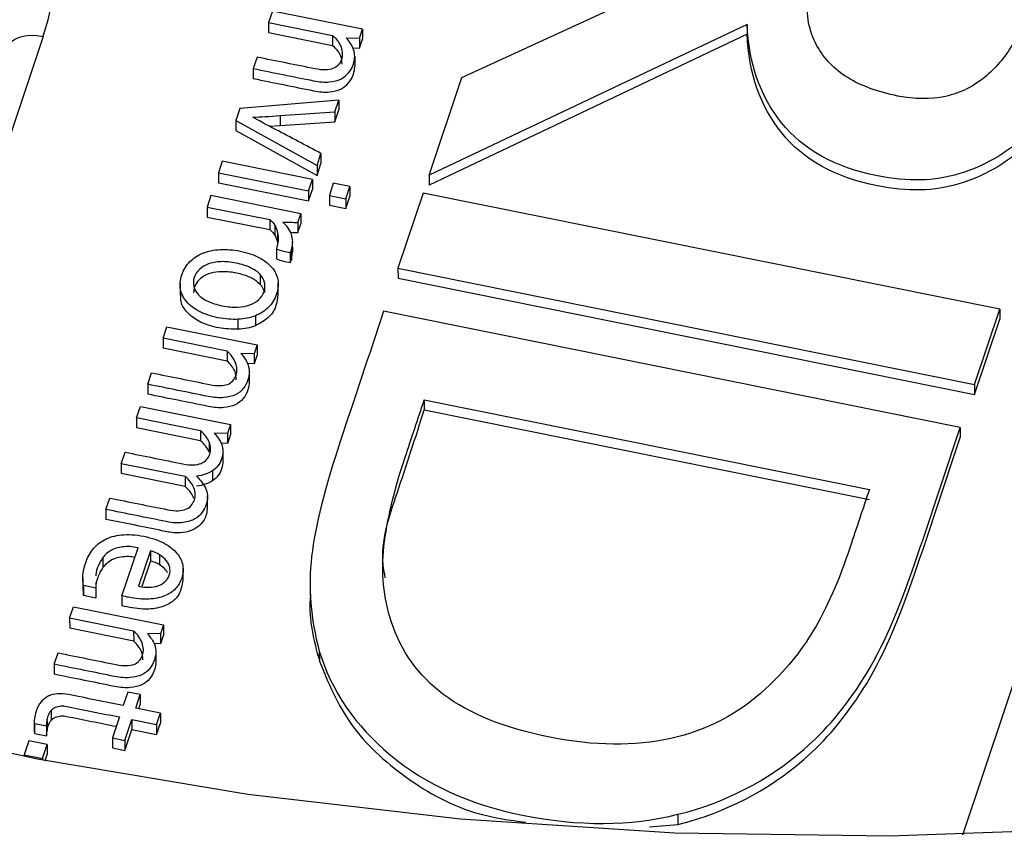
# Model space of a CAD drawing. Units: inches. Extents: x 0 to 34, y 0 to 22.
# Drawn here: x 30.7 to 30.8, y 16.5 to 16.6 of the extents above; entities that cross this region are included whole.
import ezdxf

# ---------------------------------------------------------------- set-up
doc = ezdxf.new("R2010")
doc.units = ezdxf.units.IN
doc.header["$MEASUREMENT"] = 0

msp = doc.modelspace()

# ---------------------------------------------------------------- linework, layer by layer
at = {"color": 7, "linetype": 'Continuous', "lineweight": 25}
for p, q in [((30.7768, 16.61723), (30.8126, 16.63369)), ((30.75334, 16.62546), (30.75287, 16.62405)), ((30.7645, 16.62322), (30.75334, 16.62546)), ((30.75287, 16.62405), (30.7608, 16.62245)), ((30.75287, 16.62405), (30.75287, 16.62281)), ((30.81217, 16.62381), (30.77276, 16.60514)), ((30.81217, 16.62381), (30.81217, 16.62258)), ((30.75287, 16.62281), (30.7608, 16.62121)), ((30.76414, 16.62212), (30.7645, 16.62322)), ((30.7645, 16.62322), (30.76451, 16.62198)), ((30.81217, 16.62258), (30.77276, 16.6039)), ((30.7608, 16.62245), (30.7608, 16.62121)), ((30.76249, 16.62216), (30.76414, 16.62212)), ((30.76414, 16.62212), (30.76414, 16.62088)), ((30.76414, 16.62088), (30.76451, 16.62198)), ((30.76326, 16.6209), (30.76414, 16.62088)), ((30.75144, 16.61975), (30.75096, 16.61834)), ((30.76354, 16.61984), (30.76354, 16.6186)), ((30.75096, 16.61834), (30.75097, 16.6171)), ((30.77276, 16.60514), (30.7768, 16.61723)), ((30.76157, 16.61444), (30.74931, 16.61338)), ((30.76108, 16.61298), (30.76157, 16.61444)), ((30.76157, 16.61444), (30.76157, 16.61321)), ((30.74931, 16.61338), (30.74881, 16.6119)), ((30.75431, 16.61251), (30.76108, 16.61298)), ((30.76108, 16.61298), (30.76109, 16.61174)), ((30.76109, 16.61174), (30.76157, 16.61321)), ((30.74881, 16.6119), (30.75887, 16.60635)), ((30.74881, 16.6119), (30.74882, 16.61067)), ((30.75431, 16.61251), (30.75431, 16.61128)), ((30.75431, 16.61128), (30.76109, 16.61174)), ((30.74882, 16.61067), (30.75887, 16.60511)), ((30.75301, 16.61119), (30.75431, 16.61128)), ((30.75887, 16.60635), (30.75936, 16.60783)), ((30.75936, 16.60783), (30.75936, 16.60659)), ((30.74713, 16.60686), (30.74666, 16.60544)), ((30.75829, 16.60461), (30.74713, 16.60686)), ((30.74666, 16.60544), (30.74666, 16.6042)), ((30.74666, 16.60544), (30.75781, 16.60319)), ((30.75887, 16.60511), (30.75936, 16.60659)), ((30.75887, 16.60635), (30.75887, 16.60511)), ((30.74666, 16.6042), (30.75782, 16.60196)), ((30.75781, 16.60319), (30.75829, 16.60461)), ((30.75829, 16.60461), (30.75829, 16.60337)), ((30.77276, 16.60514), (30.77276, 16.6039)), ((30.75781, 16.60319), (30.75782, 16.60196)), ((30.75782, 16.60196), (30.75829, 16.60337)), ((30.76089, 16.60413), (30.7604, 16.60263)), ((30.76293, 16.60372), (30.76089, 16.60413)), ((30.76243, 16.60222), (30.76293, 16.60372)), ((30.76293, 16.60372), (30.76293, 16.60248)), ((30.74571, 16.60261), (30.74524, 16.60119)), ((30.75687, 16.60036), (30.74571, 16.60261)), ((30.7604, 16.60263), (30.7604, 16.6014)), ((30.7604, 16.60263), (30.76243, 16.60222)), ((30.76243, 16.60099), (30.76293, 16.60248)), ((30.76243, 16.60222), (30.76243, 16.60099)), ((30.77202, 16.60292), (30.7689, 16.5936)), ((30.84346, 16.58853), (30.77202, 16.60292)), ((30.74524, 16.60119), (30.75301, 16.59963)), ((30.74524, 16.60119), (30.74524, 16.59995)), ((30.7604, 16.6014), (30.76243, 16.60099)), ((30.74524, 16.59995), (30.75301, 16.59839)), ((30.75301, 16.59963), (30.75301, 16.59839)), ((30.7565, 16.59926), (30.75687, 16.60036)), ((30.75687, 16.60036), (30.75687, 16.59912)), ((30.75365, 16.59889), (30.75366, 16.59765)), ((30.7565, 16.59926), (30.7565, 16.59803)), ((30.7565, 16.59803), (30.75687, 16.59912)), ((30.75399, 16.598), (30.75399, 16.59676)), ((30.75586, 16.59562), (30.75585, 16.59686)), ((30.75383, 16.59601), (30.75384, 16.59477)), ((30.75555, 16.59555), (30.75569, 16.5959)), ((30.75569, 16.5959), (30.75569, 16.59466)), ((30.75569, 16.59466), (30.75583, 16.59563)), ((30.75555, 16.59555), (30.75555, 16.59431)), ((30.75555, 16.59431), (30.75569, 16.59466)), ((30.7689, 16.5936), (30.84035, 16.57922)), ((30.7689, 16.5936), (30.76891, 16.59237)), ((30.75181, 16.59285), (30.75181, 16.59161)), ((30.76891, 16.59237), (30.84035, 16.57798)), ((30.7419, 16.59174), (30.74191, 16.59019)), ((30.75237, 16.59185), (30.75238, 16.59061)), ((30.75407, 16.59022), (30.75406, 16.59176)), ((30.84035, 16.57922), (30.84346, 16.58853)), ((30.84346, 16.58853), (30.84346, 16.5873)), ((30.7491, 16.58604), (30.7491, 16.58728)), ((30.75123, 16.58772), (30.75123, 16.58648)), ((30.83857, 16.57388), (30.76712, 16.58827)), ((30.84035, 16.57798), (30.84346, 16.5873)), ((30.73981, 16.58495), (30.74028, 16.58636)), ((30.74028, 16.58636), (30.75144, 16.58412)), ((30.74774, 16.58335), (30.73981, 16.58495)), ((30.73981, 16.58495), (30.73981, 16.58371)), ((30.74774, 16.58211), (30.73981, 16.58371)), ((30.75144, 16.58412), (30.75107, 16.58302)), ((30.75144, 16.58412), (30.75144, 16.58288)), ((30.74774, 16.58335), (30.74774, 16.58211)), ((30.75107, 16.58302), (30.74943, 16.58306)), ((30.75107, 16.58302), (30.75108, 16.58178)), ((30.75144, 16.58288), (30.75108, 16.58178)), ((30.75108, 16.58178), (30.75026, 16.5818)), ((30.7379, 16.57924), (30.73837, 16.58065)), ((30.75048, 16.58074), (30.75048, 16.5795)), ((30.7379, 16.57924), (30.7379, 16.578)), ((30.84035, 16.57922), (30.84035, 16.57798)), ((30.73651, 16.57508), (30.73699, 16.57649)), ((30.73699, 16.57649), (30.74814, 16.57425)), ((30.77216, 16.57731), (30.8273, 16.56621)), ((30.77216, 16.57731), (30.77216, 16.57607)), ((30.74444, 16.57348), (30.73651, 16.57508)), ((30.73651, 16.57508), (30.73652, 16.57384)), ((30.77216, 16.57607), (30.82731, 16.56497)), ((30.74445, 16.57225), (30.73652, 16.57384)), ((30.74814, 16.57425), (30.74778, 16.57315)), ((30.74814, 16.57425), (30.74815, 16.57301)), ((30.83857, 16.57388), (30.83857, 16.57265)), ((30.74444, 16.57348), (30.74445, 16.57225)), ((30.74778, 16.57315), (30.74614, 16.57319)), ((30.74778, 16.57315), (30.74778, 16.57191)), ((30.74815, 16.57301), (30.74778, 16.57191)), ((30.74551, 16.57208), (30.74551, 16.57084)), ((30.74778, 16.57191), (30.74698, 16.57193)), ((30.73462, 16.5694), (30.73509, 16.57082)), ((30.7472, 16.57093), (30.7472, 16.56969)), ((30.74255, 16.56781), (30.73462, 16.5694)), ((30.73462, 16.5694), (30.73462, 16.56817)), ((30.74255, 16.56657), (30.73462, 16.56817)), ((30.74255, 16.56781), (30.74255, 16.56657)), ((30.74591, 16.56851), (30.74591, 16.56728)), ((30.73272, 16.56373), (30.73319, 16.56514)), ((30.74531, 16.56387), (30.74531, 16.56542)), ((30.73272, 16.56373), (30.73272, 16.56249)), ((30.7347, 16.55302), (30.73669, 16.55898)), ((30.73823, 16.5586), (30.73676, 16.55421)), ((30.73823, 16.5586), (30.73823, 16.55736)), ((30.73936, 16.55811), (30.73937, 16.55687)), ((30.73233, 16.55777), (30.73234, 16.55653)), ((30.73823, 16.55736), (30.73717, 16.55418)), ((30.74228, 16.55486), (30.74227, 16.5564)), ((30.72984, 16.55529), (30.72984, 16.55374)), ((30.73145, 16.554), (30.72994, 16.5543)), ((30.72994, 16.5543), (30.72994, 16.55307)), ((30.73146, 16.55473), (30.73145, 16.554)), ((30.75801, 16.55462), (30.75801, 16.55307)), ((30.72994, 16.55307), (30.72995, 16.55389)), ((30.73145, 16.55276), (30.72994, 16.55307)), ((30.73145, 16.554), (30.73145, 16.55276)), ((30.7347, 16.55302), (30.7347, 16.55179)), ((30.72822, 16.55026), (30.7287, 16.55168)), ((30.7287, 16.55168), (30.73986, 16.54943)), ((30.73615, 16.54867), (30.72822, 16.55026)), ((30.72822, 16.55026), (30.72823, 16.54903)), ((30.73986, 16.54943), (30.73949, 16.54834)), ((30.73986, 16.54943), (30.73986, 16.5482)), ((30.73616, 16.54743), (30.72823, 16.54903)), ((30.73615, 16.54867), (30.73616, 16.54743)), ((30.73949, 16.54834), (30.73785, 16.54837)), ((30.73949, 16.54834), (30.73949, 16.5471)), ((30.73986, 16.5482), (30.73949, 16.5471)), ((30.73949, 16.5471), (30.73867, 16.54712)), ((30.72632, 16.54455), (30.72679, 16.54597)), ((30.73889, 16.54605), (30.73889, 16.54482)), ((30.75915, 16.54619), (30.75916, 16.54495)), ((30.72632, 16.54455), (30.72632, 16.54331)), ((30.73541, 16.54111), (30.73485, 16.53944)), ((30.73697, 16.5408), (30.73541, 16.54111)), ((30.73641, 16.53913), (30.73697, 16.5408)), ((30.73697, 16.5408), (30.73697, 16.53956)), ((30.7368, 16.53905), (30.73697, 16.53956)), ((30.72593, 16.53883), (30.72593, 16.53759)), ((30.73946, 16.53851), (30.73641, 16.53913)), ((30.73899, 16.5371), (30.73946, 16.53851)), ((30.73946, 16.53851), (30.73947, 16.53727)), ((30.72383, 16.53745), (30.72383, 16.53621)), ((30.72385, 16.53724), (30.72537, 16.53693)), ((30.72385, 16.53724), (30.72385, 16.536)), ((30.72542, 16.53754), (30.72542, 16.5363)), ((30.73438, 16.53803), (30.73351, 16.53543)), ((30.73507, 16.53511), (30.73594, 16.53771)), ((30.73594, 16.53771), (30.73899, 16.5371)), ((30.73594, 16.53771), (30.73594, 16.53647)), ((30.73899, 16.53586), (30.73947, 16.53727)), ((30.73899, 16.5371), (30.73899, 16.53586)), ((30.72384, 16.53621), (30.72385, 16.536)), ((30.72385, 16.536), (30.72537, 16.53569)), ((30.72537, 16.53693), (30.72537, 16.53569)), ((30.73507, 16.53388), (30.73594, 16.53647)), ((30.73594, 16.53647), (30.73899, 16.53586)), ((30.72315, 16.53509), (30.72257, 16.53334)), ((30.72544, 16.53462), (30.72315, 16.53509)), ((30.73351, 16.53543), (30.73507, 16.53511)), ((30.73351, 16.53543), (30.73351, 16.53419)), ((30.73507, 16.53511), (30.73507, 16.53388)), ((30.72486, 16.53288), (30.72544, 16.53462)), ((30.72544, 16.53462), (30.72545, 16.53339)), ((30.73351, 16.53419), (30.73507, 16.53388)), ((30.72257, 16.53334), (30.72486, 16.53288)), ((30.72257, 16.53334), (30.72257, 16.53312)), ((30.72486, 16.53288), (30.72486, 16.53267)), ((30.72519, 16.53261), (30.72545, 16.53339)), ((30.80358, 16.52597), (30.80359, 16.52473)), ((30.80007, 16.52441), (30.80359, 16.52473))]:
    msp.add_line(p, q, dxfattribs=at)
at = {"color": 8, "linetype": 'Continuous', "lineweight": 25}
for p, q in [((30.72494, 16.62232), (30.69706, 16.53886)), ((30.83889, 16.52342), (30.86266, 16.59459))]:
    msp.add_line(p, q, dxfattribs=at)
at = {"color": 7, "linetype": 'Continuous', "lineweight": 25, "flags": 128}
for points in [[(30.72044, 16.62078), (30.72065, 16.62124), (30.72098, 16.62164), (30.72144, 16.62197), (30.722, 16.62222), (30.72265, 16.62239), (30.72338, 16.62246), (30.72415, 16.62244), (30.72494, 16.62232)], [(31.03302, 16.56747), (31.00961, 16.55754), (30.98542, 16.5488), (30.96056, 16.5413), (30.93513, 16.53507), (30.90924, 16.53013), (30.88299, 16.52651), (30.85649, 16.52421), (30.82986, 16.52325), (30.80321, 16.52363), (30.77665, 16.52536), (30.75028, 16.52841), (30.72423, 16.53279), (30.6986, 16.53847)]]:
    msp.add_lwpolyline(points, dxfattribs=at)
at = {"color": 7, "linetype": 'Continuous', "lineweight": 25}
msp.add_ellipse((30.67264, 16.63156), major_axis=(0.05397, 0.00273), ratio=0.765216, start_param=5.992348, end_param=7.532986, dxfattribs=at)
for points, knots in [([(30.82462, 16.61722), (30.82298, 16.61823), (30.82171, 16.61954), (30.81982, 16.62297), (30.81943, 16.62499), (30.81989, 16.62945), (30.82046, 16.6319), (30.82226, 16.63729), (30.82317, 16.64002), (30.82408, 16.64275)], [0, 0, 0, 0, 0.230328, 0.230328, 0.484826, 0.484826, 0.739323, 0.739323, 1, 1, 1, 1]), ([(30.84654, 16.60987), (30.84412, 16.60774), (30.84142, 16.60621), (30.8354, 16.60438), (30.83204, 16.6043), (30.82304, 16.60611), (30.81908, 16.6083), (30.81378, 16.61492), (30.81236, 16.61899), (30.81217, 16.62381)], [0, 0, 0, 0, 0.208408, 0.208408, 0.415848, 0.415848, 0.707062, 0.707062, 1, 1, 1, 1]), ([(30.84654, 16.60863), (30.84412, 16.6065), (30.84142, 16.60498), (30.8354, 16.60314), (30.83204, 16.60306), (30.82304, 16.60487), (30.81909, 16.60706), (30.81378, 16.61368), (30.81236, 16.61775), (30.81217, 16.62258)], [0, 0, 0, 0, 0.208408, 0.208408, 0.415848, 0.415848, 0.707062, 0.707062, 1, 1, 1, 1]), ([(30.7608, 16.62245), (30.7613, 16.622), (30.76165, 16.62151), (30.76204, 16.62045), (30.76206, 16.61995), (30.76171, 16.61891), (30.76136, 16.61853), (30.76032, 16.61812), (30.75958, 16.61811), (30.75622, 16.61879), (30.75383, 16.61927), (30.75144, 16.61975)], [0, 0, 0, 0, 0.141313, 0.141313, 0.283878, 0.283878, 0.444389, 0.444389, 0.604072, 0.604072, 1, 1, 1, 1]), ([(30.76354, 16.61984), (30.76354, 16.62014), (30.76349, 16.62042), (30.76331, 16.62097), (30.76319, 16.62122), (30.76287, 16.6217), (30.76269, 16.62192), (30.76249, 16.62216)], [0, 0, 0, 0, 0.337146, 0.337146, 0.668573, 0.668573, 1, 1, 1, 1]), ([(30.84524, 16.62167), (30.84429, 16.61998), (30.84313, 16.61858), (30.84028, 16.61614), (30.83859, 16.61529), (30.83487, 16.6145), (30.8329, 16.61452), (30.82833, 16.61544), (30.82625, 16.61619), (30.82462, 16.61722)], [0, 0, 0, 0, 0.212167, 0.212167, 0.457698, 0.457698, 0.703228, 0.703228, 1, 1, 1, 1]), ([(30.7608, 16.62121), (30.7612, 16.6208), (30.76187, 16.62011), (30.76191, 16.61925), (30.76193, 16.6189)], [0, 0, 0, 0, 0.589886, 1, 1, 1, 1]), ([(30.75096, 16.61834), (30.75345, 16.61783), (30.75594, 16.61733), (30.75917, 16.61668), (30.75982, 16.61663), (30.76093, 16.61673), (30.7614, 16.61685), (30.7622, 16.61723), (30.76253, 16.61749), (30.76304, 16.61813), (30.76324, 16.61849), (30.76348, 16.61922), (30.76354, 16.61953), (30.76354, 16.61984)], [0, 0, 0, 0, 0.410759, 0.410759, 0.532098, 0.532098, 0.654721, 0.654721, 0.776484, 0.776484, 0.897162, 0.897162, 1, 1, 1, 1]), ([(30.75097, 16.6171), (30.75346, 16.6166), (30.75595, 16.61609), (30.75917, 16.61545), (30.75982, 16.61539), (30.76093, 16.61549), (30.7614, 16.61561), (30.7622, 16.61599), (30.76253, 16.61625), (30.76304, 16.61689), (30.76324, 16.61725), (30.76348, 16.61798), (30.76354, 16.6183), (30.76354, 16.6186)], [0, 0, 0, 0, 0.410759, 0.410759, 0.532098, 0.532098, 0.654721, 0.654721, 0.776484, 0.776484, 0.897162, 0.897162, 1, 1, 1, 1]), ([(30.75936, 16.60783), (30.75749, 16.60882), (30.75561, 16.6098), (30.75259, 16.6114), (30.75165, 16.61189), (30.75092, 16.6123)], [0, 0, 0, 0, 0.62109, 0.62109, 1, 1, 1, 1]), ([(30.75399, 16.598), (30.75406, 16.59768), (30.75408, 16.59736), (30.75401, 16.59668), (30.75395, 16.59635), (30.75383, 16.59601)], [0, 0, 0, 0, 0.496969, 0.496969, 1, 1, 1, 1]), ([(30.75569, 16.5959), (30.7558, 16.59623), (30.75586, 16.59656), (30.75585, 16.59722), (30.75579, 16.59752), (30.75569, 16.59782)], [0, 0, 0, 0, 0.5, 0.5, 1, 1, 1, 1]), ([(30.7491, 16.58728), (30.74832, 16.58724), (30.74748, 16.5873), (30.74572, 16.58766), (30.74495, 16.58792), (30.74364, 16.5886), (30.74312, 16.589), (30.74233, 16.58992), (30.74208, 16.59043), (30.74185, 16.59155), (30.7419, 16.59214), (30.74232, 16.59342), (30.74266, 16.59397), (30.74356, 16.59487), (30.7441, 16.59522), (30.74537, 16.59573), (30.74608, 16.59588), (30.74764, 16.59596), (30.74848, 16.5959), (30.75024, 16.59554), (30.75101, 16.59528), (30.75232, 16.5946), (30.75284, 16.59421), (30.75364, 16.59329), (30.7539, 16.59277), (30.75412, 16.59164), (30.75407, 16.59104), (30.75365, 16.58978), (30.75331, 16.58923), (30.75241, 16.58832), (30.75186, 16.58797), (30.75123, 16.58772)], [0, 0, 0, 0, 0.06516, 0.06516, 0.129672, 0.129672, 0.194537, 0.194537, 0.259712, 0.259712, 0.32526, 0.32526, 0.392958, 0.392958, 0.460272, 0.460272, 0.527265, 0.527265, 0.593891, 0.593891, 0.661187, 0.661187, 0.728851, 0.728851, 0.796192, 0.796192, 0.863152, 0.863152, 0.931576, 0.931576, 1, 1, 1, 1]), ([(30.75181, 16.59285), (30.75152, 16.59316), (30.75112, 16.59344), (30.75013, 16.59391), (30.74955, 16.5941), (30.74818, 16.59438), (30.74755, 16.59444), (30.74638, 16.59439), (30.74587, 16.5943), (30.74498, 16.59397), (30.7446, 16.59375), (30.744, 16.59318), (30.74379, 16.59284), (30.74353, 16.59208), (30.74351, 16.59171), (30.74368, 16.59099), (30.74387, 16.59065), (30.74445, 16.59004), (30.74484, 16.58976), (30.74533, 16.58953)], [0, 0, 0, 0, 0.111575, 0.111575, 0.223412, 0.223412, 0.334533, 0.334533, 0.445393, 0.445393, 0.555466, 0.555466, 0.666952, 0.666952, 0.778438, 0.778438, 0.888497, 0.888497, 1, 1, 1, 1]), ([(30.75181, 16.59161), (30.75151, 16.59187), (30.75086, 16.59241), (30.74945, 16.59291), (30.74792, 16.5932), (30.74641, 16.59318), (30.74513, 16.59285), (30.74419, 16.5922), (30.74364, 16.59139), (30.7436, 16.59081), (30.74358, 16.59054)], [0, 0, 0, 0, 0.122369, 0.26514, 0.423495, 0.561375, 0.680723, 0.792228, 0.905088, 1, 1, 1, 1]), ([(30.75167, 16.58973), (30.75197, 16.59001), (30.75218, 16.59034), (30.75244, 16.59111), (30.75246, 16.59148), (30.75237, 16.59185)], [0, 0, 0, 0, 0.5, 0.5, 1, 1, 1, 1]), ([(30.7491, 16.58604), (30.7483, 16.58606), (30.74667, 16.58611), (30.74446, 16.58682), (30.74279, 16.58797), (30.74194, 16.58925), (30.742, 16.59006), (30.74202, 16.59035)], [0, 0, 0, 0, 0.23776, 0.479975, 0.692307, 0.892411, 1, 1, 1, 1]), ([(30.74533, 16.58953), (30.74582, 16.58929), (30.74641, 16.5891), (30.74778, 16.58882), (30.74842, 16.58877), (30.74958, 16.58881), (30.75009, 16.5889), (30.75054, 16.58906)], [0, 0, 0, 0, 0.331906, 0.331906, 0.665953, 0.665953, 1, 1, 1, 1]), ([(30.75403, 16.59037), (30.75398, 16.58986), (30.75387, 16.58881), (30.7529, 16.58736), (30.75177, 16.58676), (30.75123, 16.58648)], [0, 0, 0, 0, 0.328947, 0.677605, 1, 1, 1, 1]), ([(30.76712, 16.58827), (30.76533, 16.58289), (30.76353, 16.57752), (30.75984, 16.56646), (30.75865, 16.56171), (30.75776, 16.5541), (30.75807, 16.55019), (30.75915, 16.54619)], [0, 0, 0, 0, 0.321152, 0.321152, 0.660576, 0.660576, 1, 1, 1, 1]), ([(30.73837, 16.58065), (30.74077, 16.58017), (30.74316, 16.57969), (30.74652, 16.57901), (30.74726, 16.57902), (30.7483, 16.57943), (30.74865, 16.57981), (30.749, 16.58085), (30.74898, 16.58135), (30.74858, 16.58241), (30.74824, 16.5829), (30.74774, 16.58335)], [0, 0, 0, 0, 0.395928, 0.395928, 0.555611, 0.555611, 0.716122, 0.716122, 0.858687, 0.858687, 1, 1, 1, 1]), ([(30.74943, 16.58306), (30.74963, 16.58282), (30.74981, 16.5826), (30.75013, 16.58212), (30.75025, 16.58187), (30.75043, 16.58132), (30.75047, 16.58104), (30.75048, 16.58074)], [0, 0, 0, 0, 0.331427, 0.331427, 0.662854, 0.662854, 1, 1, 1, 1]), ([(30.74887, 16.5798), (30.74885, 16.58015), (30.74881, 16.58101), (30.74814, 16.5817), (30.74774, 16.58211)], [0, 0, 0, 0, 0.410114, 1, 1, 1, 1]), ([(30.75048, 16.58074), (30.75047, 16.58043), (30.75042, 16.58012), (30.75018, 16.57939), (30.74998, 16.57903), (30.74947, 16.57839), (30.74914, 16.57813), (30.74834, 16.57775), (30.74786, 16.57763), (30.74676, 16.57753), (30.74611, 16.57758), (30.74288, 16.57823), (30.74039, 16.57873), (30.7379, 16.57924)], [0, 0, 0, 0, 0.102838, 0.102838, 0.223516, 0.223516, 0.345279, 0.345279, 0.467902, 0.467902, 0.589241, 0.589241, 1, 1, 1, 1]), ([(30.75048, 16.5795), (30.75048, 16.5792), (30.75042, 16.57888), (30.75018, 16.57815), (30.74998, 16.57779), (30.74947, 16.57715), (30.74914, 16.5769), (30.74834, 16.57651), (30.74787, 16.57639), (30.74676, 16.57629), (30.74611, 16.57635), (30.74288, 16.577), (30.74039, 16.5775), (30.7379, 16.578)], [0, 0, 0, 0, 0.102838, 0.102838, 0.223516, 0.223516, 0.345279, 0.345279, 0.467902, 0.467902, 0.589241, 0.589241, 1, 1, 1, 1]), ([(30.77458, 16.54079), (30.77139, 16.54316), (30.76926, 16.5462), (30.76711, 16.55282), (30.76679, 16.55589), (30.76754, 16.56237), (30.76841, 16.56607), (30.77058, 16.57257), (30.77137, 16.57494), (30.77216, 16.57731)], [0, 0, 0, 0, 0.32644, 0.32644, 0.588111, 0.588111, 0.849782, 0.849782, 1, 1, 1, 1]), ([(30.76732, 16.55527), (30.76723, 16.5558), (30.76657, 16.5593), (30.76904, 16.56634), (30.77107, 16.57265), (30.77216, 16.57607)], [0, 0, 0, 0, 0.075118, 0.498721, 1, 1, 1, 1]), ([(30.80358, 16.52597), (30.80945, 16.52742), (30.81465, 16.5301), (30.82184, 16.53628), (30.82429, 16.5392), (30.82881, 16.54629), (30.83104, 16.55135), (30.83502, 16.56325), (30.83679, 16.56857), (30.83857, 16.57388)], [0, 0, 0, 0, 0.380483, 0.380483, 0.60176, 0.60176, 0.822042, 0.822042, 1, 1, 1, 1]), ([(30.80359, 16.52473), (30.80945, 16.52618), (30.81466, 16.52886), (30.82184, 16.53504), (30.82429, 16.53796), (30.82881, 16.54505), (30.83104, 16.55012), (30.83502, 16.56201), (30.83679, 16.56733), (30.83857, 16.57265)], [0, 0, 0, 0, 0.380483, 0.380483, 0.60176, 0.60176, 0.822042, 0.822042, 1, 1, 1, 1]), ([(30.74517, 16.5699), (30.74535, 16.57009), (30.74548, 16.57033), (30.74574, 16.5711), (30.74572, 16.57159), (30.74551, 16.57208)], [0, 0, 0, 0, 0.346667, 0.346667, 1, 1, 1, 1]), ([(30.73509, 16.57082), (30.73748, 16.57034), (30.73987, 16.56986), (30.74275, 16.56928), (30.74318, 16.56924), (30.74392, 16.56926), (30.74423, 16.56933), (30.74478, 16.56955), (30.745, 16.5697), (30.74517, 16.5699)], [0, 0, 0, 0, 0.620142, 0.620142, 0.74577, 0.74577, 0.872885, 0.872885, 1, 1, 1, 1]), ([(30.7472, 16.57093), (30.7472, 16.57063), (30.74715, 16.57033), (30.74683, 16.56936), (30.74644, 16.56886), (30.74591, 16.56851)], [0, 0, 0, 0, 0.332155, 0.332155, 1, 1, 1, 1]), ([(30.7472, 16.56969), (30.7472, 16.5694), (30.74715, 16.56909), (30.74683, 16.56812), (30.74645, 16.56763), (30.74591, 16.56728)], [0, 0, 0, 0, 0.332155, 0.332155, 1, 1, 1, 1]), ([(30.74394, 16.56786), (30.7445, 16.5673), (30.7449, 16.56675), (30.74536, 16.5656), (30.74537, 16.56499), (30.74504, 16.56403), (30.74488, 16.56371), (30.74443, 16.56308), (30.74413, 16.5628), (30.74335, 16.56235), (30.74286, 16.56219), (30.7417, 16.56202), (30.74101, 16.56206), (30.7377, 16.56273), (30.73521, 16.56323), (30.73272, 16.56373)], [0, 0, 0, 0, 0.189845, 0.189845, 0.379689, 0.379689, 0.46769, 0.46769, 0.554863, 0.554863, 0.642673, 0.642673, 0.730775, 0.730775, 1, 1, 1, 1]), ([(30.74327, 16.56421), (30.74345, 16.56441), (30.74358, 16.56464), (30.74384, 16.56542), (30.74382, 16.56591), (30.7434, 16.56689), (30.74305, 16.56736), (30.74255, 16.56781)], [0, 0, 0, 0, 0.208865, 0.208865, 0.605174, 0.605174, 1, 1, 1, 1]), ([(30.74362, 16.5651), (30.74351, 16.56534), (30.74326, 16.56588), (30.7428, 16.56632), (30.74255, 16.56657)], [0, 0, 0, 0, 0.4447117, 1, 1, 1, 1]), ([(30.73319, 16.56514), (30.73558, 16.56466), (30.73798, 16.56418), (30.74085, 16.5636), (30.74128, 16.56355), (30.74202, 16.56358), (30.74234, 16.56364), (30.74261, 16.56376)], [0, 0, 0, 0, 0.710451, 0.710451, 0.854373, 0.854373, 1, 1, 1, 1]), ([(30.8273, 16.56621), (30.82651, 16.56384), (30.82572, 16.56147), (30.82353, 16.5549), (30.82201, 16.55146), (30.81879, 16.54608), (30.81679, 16.54366), (30.81108, 16.53841), (30.80717, 16.53637), (30.79821, 16.53437), (30.79321, 16.53442), (30.78214, 16.53665), (30.77775, 16.5384), (30.77458, 16.54079)], [0, 0, 0, 0, 0.082262, 0.082262, 0.228007, 0.228007, 0.373753, 0.373753, 0.581822, 0.581822, 0.789891, 0.789891, 1, 1, 1, 1]), ([(30.74525, 16.56403), (30.74524, 16.56373), (30.74522, 16.56295), (30.74462, 16.56195), (30.74365, 16.56123), (30.74257, 16.56087), (30.74118, 16.56078), (30.73788, 16.56147), (30.73503, 16.56204), (30.73272, 16.56249)], [0, 0, 0, 0, 0.074967, 0.197167, 0.263431, 0.335757, 0.421899, 0.531761, 1, 1, 1, 1]), ([(30.72994, 16.5543), (30.72985, 16.55466), (30.72982, 16.55507), (30.7299, 16.55603), (30.73, 16.55653), (30.73038, 16.55768), (30.73068, 16.55824), (30.73146, 16.55924), (30.73194, 16.55966), (30.73313, 16.56029), (30.73382, 16.5605), (30.73545, 16.56066), (30.73637, 16.56061), (30.73842, 16.5602), (30.73926, 16.55991), (30.74062, 16.55917), (30.74114, 16.55875), (30.7419, 16.55782), (30.74214, 16.55732), (30.74232, 16.55627), (30.74228, 16.55575), (30.74194, 16.55474), (30.74169, 16.55431), (30.74099, 16.55354), (30.74054, 16.55324), (30.73944, 16.5528), (30.73878, 16.55267), (30.73725, 16.55259), (30.73637, 16.55268), (30.73533, 16.55289), (30.73493, 16.55297), (30.7347, 16.55302)], [0, 0, 0, 0, 0.062243, 0.062243, 0.124937, 0.124937, 0.199104, 0.199104, 0.273146, 0.273146, 0.346881, 0.346881, 0.420236, 0.420236, 0.492344, 0.492344, 0.564451, 0.564451, 0.637216, 0.637216, 0.710618, 0.710618, 0.779645, 0.779645, 0.848185, 0.848185, 0.916352, 0.916352, 0.984394, 0.984394, 1, 1, 1, 1]), ([(30.73669, 16.55898), (30.73597, 16.55913), (30.73534, 16.55917), (30.73424, 16.55903), (30.73376, 16.55888), (30.73294, 16.55843), (30.73261, 16.55813), (30.73233, 16.55777)], [0, 0, 0, 0, 0.331908, 0.331908, 0.663816, 0.663816, 1, 1, 1, 1]), ([(30.73629, 16.5578), (30.73605, 16.55783), (30.73549, 16.55792), (30.73461, 16.55786), (30.73371, 16.55763), (30.73291, 16.55718), (30.73253, 16.55675), (30.73234, 16.55653)], [0, 0, 0, 0, 0.160483, 0.3733596, 0.5646751, 0.7794416, 1, 1, 1, 1]), ([(30.74003, 16.55478), (30.74028, 16.555), (30.74045, 16.55527), (30.74067, 16.55592), (30.74069, 16.55624), (30.74054, 16.55686), (30.7404, 16.55715), (30.73998, 16.55767), (30.7397, 16.55791), (30.73936, 16.55811)], [0, 0, 0, 0, 0.25446, 0.25446, 0.503619, 0.503619, 0.752777, 0.752777, 1, 1, 1, 1]), ([(30.73233, 16.55777), (30.73191, 16.55707), (30.73147, 16.55633), (30.73147, 16.55553), (30.73147, 16.55549)], [0, 0, 0, 0, 0.9422177, 1, 1, 1, 1]), ([(30.74034, 16.55589), (30.74027, 16.55602), (30.74007, 16.55641), (30.73965, 16.55669), (30.73937, 16.55687)], [0, 0, 0, 0, 0.32473, 1, 1, 1, 1]), ([(30.73234, 16.55653), (30.73207, 16.55617), (30.73186, 16.55577), (30.7316, 16.55499), (30.73152, 16.55468), (30.73147, 16.55439)], [0, 0, 0, 0, 0.326919, 0.326919, 0.56, 0.56, 0.56, 0.56]), ([(30.74224, 16.55502), (30.74215, 16.55439), (30.742, 16.55334), (30.74084, 16.55211), (30.73921, 16.55145), (30.73706, 16.5513), (30.73555, 16.55161), (30.7347, 16.55179)], [0, 0, 0, 0, 0.229893, 0.38699, 0.549987, 0.746071, 1, 1, 1, 1]), ([(30.73676, 16.55421), (30.7372, 16.55412), (30.73762, 16.55408), (30.73844, 16.5541), (30.73882, 16.55417), (30.73916, 16.55428)], [0, 0, 0, 0, 0.496557, 0.496557, 1, 1, 1, 1]), ([(30.75808, 16.55322), (30.75806, 16.55302), (30.75775, 16.55025), (30.75848, 16.5475), (30.75916, 16.54495)], [0, 0, 0, 0, 0.0736957, 1, 1, 1, 1]), ([(30.72679, 16.54597), (30.72918, 16.54549), (30.73157, 16.545), (30.73493, 16.54433), (30.73567, 16.54434), (30.73671, 16.54474), (30.73706, 16.54512), (30.73741, 16.54617), (30.73739, 16.54667), (30.737, 16.54773), (30.73665, 16.54822), (30.73615, 16.54867)], [0, 0, 0, 0, 0.395928, 0.395928, 0.555611, 0.555611, 0.716122, 0.716122, 0.858687, 0.858687, 1, 1, 1, 1]), ([(30.73785, 16.54837), (30.73804, 16.54814), (30.73822, 16.54791), (30.73855, 16.54744), (30.73867, 16.54719), (30.73885, 16.54664), (30.73889, 16.54635), (30.73889, 16.54605)], [0, 0, 0, 0, 0.331427, 0.331427, 0.662854, 0.662854, 1, 1, 1, 1]), ([(30.73728, 16.54511), (30.73727, 16.54547), (30.73722, 16.54633), (30.73655, 16.54702), (30.73616, 16.54743)], [0, 0, 0, 0, 0.410114, 1, 1, 1, 1]), ([(30.73889, 16.54605), (30.73889, 16.54575), (30.73883, 16.54543), (30.73859, 16.5447), (30.73839, 16.54434), (30.73788, 16.54371), (30.73755, 16.54345), (30.73675, 16.54307), (30.73628, 16.54295), (30.73517, 16.54285), (30.73452, 16.5429), (30.7313, 16.54355), (30.72881, 16.54405), (30.72632, 16.54455)], [0, 0, 0, 0, 0.102838, 0.102838, 0.223516, 0.223516, 0.345279, 0.345279, 0.467902, 0.467902, 0.589241, 0.589241, 1, 1, 1, 1]), ([(30.75915, 16.54619), (30.76065, 16.54124), (30.76359, 16.53696), (30.77234, 16.52966), (30.77779, 16.52719), (30.79129, 16.52447), (30.79771, 16.52449), (30.80358, 16.52597)], [0, 0, 0, 0, 0.326683, 0.326683, 0.652568, 0.652568, 1, 1, 1, 1]), ([(30.73889, 16.54482), (30.73889, 16.54451), (30.73884, 16.5442), (30.73859, 16.54347), (30.7384, 16.54311), (30.73788, 16.54247), (30.73755, 16.54221), (30.73676, 16.54183), (30.73628, 16.54171), (30.73517, 16.54161), (30.73452, 16.54166), (30.7313, 16.54231), (30.72881, 16.54281), (30.72632, 16.54331)], [0, 0, 0, 0, 0.102838, 0.102838, 0.223516, 0.223516, 0.345279, 0.345279, 0.467902, 0.467902, 0.589241, 0.589241, 1, 1, 1, 1]), ([(30.75916, 16.54495), (30.76027, 16.54225), (30.76251, 16.53686), (30.76958, 16.53032), (30.77727, 16.52605), (30.78276, 16.52526), (30.78468, 16.52498)], [0, 0, 0, 0, 0.283061, 0.565418, 0.848125, 1, 1, 1, 1]), ([(30.73485, 16.53944), (30.73259, 16.5399), (30.73032, 16.54035), (30.72759, 16.5409), (30.72715, 16.54093), (30.7263, 16.54087), (30.72592, 16.54077), (30.72524, 16.54043), (30.72493, 16.54019), (30.72442, 16.53958), (30.72421, 16.5392), (30.72406, 16.53875)], [0, 0, 0, 0, 0.54284, 0.54284, 0.655917, 0.655917, 0.77014, 0.77014, 0.884363, 0.884363, 1, 1, 1, 1]), ([(30.72542, 16.53754), (30.72545, 16.53776), (30.72549, 16.53796), (30.72565, 16.53843), (30.72577, 16.53865), (30.72593, 16.53883)], [0, 0, 0, 0, 0.407407, 0.407407, 1, 1, 1, 1]), ([(30.72593, 16.53883), (30.72608, 16.539), (30.72626, 16.53914), (30.72667, 16.53933), (30.72689, 16.53938), (30.72736, 16.53941), (30.72761, 16.53939), (30.73004, 16.5389), (30.73221, 16.53846), (30.73438, 16.53803)], [0, 0, 0, 0, 0.08726, 0.08726, 0.176944, 0.176944, 0.265022, 0.265022, 1, 1, 1, 1]), ([(30.72542, 16.5363), (30.72545, 16.53652), (30.72549, 16.53673), (30.72565, 16.53719), (30.72577, 16.53742), (30.72593, 16.53759)], [0, 0, 0, 0, 0.407407, 0.407407, 1, 1, 1, 1]), ([(30.72593, 16.53759), (30.72608, 16.53777), (30.72626, 16.5379), (30.72667, 16.53809), (30.72689, 16.53814), (30.72736, 16.53817), (30.72761, 16.53815), (30.72991, 16.53769), (30.73195, 16.53728), (30.73399, 16.53687)], [0, 0, 0, 0, 0.0872601, 0.0872601, 0.1769442, 0.1769442, 0.2650221, 0.2650221, 0.956004, 0.956004, 0.956004, 0.956004])]:
    msp.add_open_spline(points, degree=3, knots=knots, dxfattribs=at)
for points in [[(30.75092, 16.6123), (30.75184, 16.61235), (30.75297, 16.61242), (30.75431, 16.61251)], [(30.75301, 16.59963), (30.75328, 16.59941), (30.7535, 16.59916), (30.75365, 16.59889)], [(30.75463, 16.59932), (30.75526, 16.59932), (30.75588, 16.59929), (30.7565, 16.59926)], [(30.75526, 16.59864), (30.75509, 16.5989), (30.75487, 16.59912), (30.75463, 16.59932)], [(30.75301, 16.59839), (30.75328, 16.59817), (30.7535, 16.59793), (30.75366, 16.59765)], [(30.75365, 16.59889), (30.75381, 16.59861), (30.75393, 16.59832), (30.75399, 16.598)], [(30.75569, 16.59782), (30.75559, 16.59811), (30.75545, 16.59839), (30.75526, 16.59864)], [(30.75568, 16.59806), (30.75596, 16.59805), (30.75623, 16.59804), (30.7565, 16.59803)], [(30.75366, 16.59765), (30.75382, 16.59737), (30.75393, 16.59708), (30.75399, 16.59676)], [(30.75383, 16.59601), (30.75438, 16.59578), (30.75496, 16.59566), (30.75555, 16.59555)], [(30.75384, 16.59477), (30.75438, 16.59454), (30.75497, 16.59443), (30.75555, 16.59431)], [(30.75237, 16.59185), (30.75229, 16.59221), (30.7521, 16.59254), (30.75181, 16.59285)], [(30.75238, 16.59061), (30.75229, 16.59097), (30.75211, 16.59131), (30.75181, 16.59161)], [(30.75054, 16.58906), (30.75099, 16.58922), (30.75137, 16.58944), (30.75167, 16.58973)], [(30.75123, 16.58772), (30.75059, 16.58747), (30.74988, 16.58732), (30.7491, 16.58728)], [(30.75123, 16.58648), (30.75059, 16.58623), (30.74989, 16.58608), (30.7491, 16.58604)], [(30.74551, 16.57208), (30.7453, 16.57256), (30.74494, 16.57303), (30.74444, 16.57348)], [(30.74614, 16.57319), (30.74633, 16.57295), (30.74651, 16.57273), (30.74668, 16.5725)], [(30.74668, 16.5725), (30.74684, 16.57227), (30.74696, 16.57202), (30.74706, 16.57176)], [(30.74551, 16.57084), (30.7453, 16.57132), (30.74494, 16.57179), (30.74445, 16.57225)], [(30.74706, 16.57176), (30.74715, 16.5715), (30.74719, 16.57122), (30.7472, 16.57093)], [(30.74591, 16.56851), (30.74536, 16.56817), (30.74471, 16.56795), (30.74394, 16.56786)], [(30.74591, 16.56728), (30.74536, 16.56693), (30.74471, 16.56671), (30.74394, 16.56662)], [(30.74261, 16.56376), (30.74288, 16.56386), (30.7431, 16.56402), (30.74327, 16.56421)], [(30.73936, 16.55811), (30.73903, 16.55832), (30.73865, 16.55848), (30.73823, 16.5586)], [(30.73937, 16.55687), (30.73903, 16.55708), (30.73865, 16.55724), (30.73823, 16.55736)], [(30.73916, 16.55428), (30.7395, 16.55439), (30.73979, 16.55456), (30.74003, 16.55478)], [(30.72406, 16.53875), (30.72395, 16.5384), (30.72389, 16.53809), (30.72386, 16.53783)], [(30.72386, 16.53783), (30.72383, 16.53757), (30.72382, 16.53737), (30.72385, 16.53724)], [(30.72537, 16.53693), (30.72537, 16.53712), (30.72538, 16.53732), (30.72542, 16.53754)], [(30.72537, 16.53569), (30.72537, 16.53588), (30.72538, 16.53609), (30.72542, 16.5363)]]:
    msp.add_open_spline(points, degree=3, dxfattribs=at)

doc.saveas('drawing.dxf')
